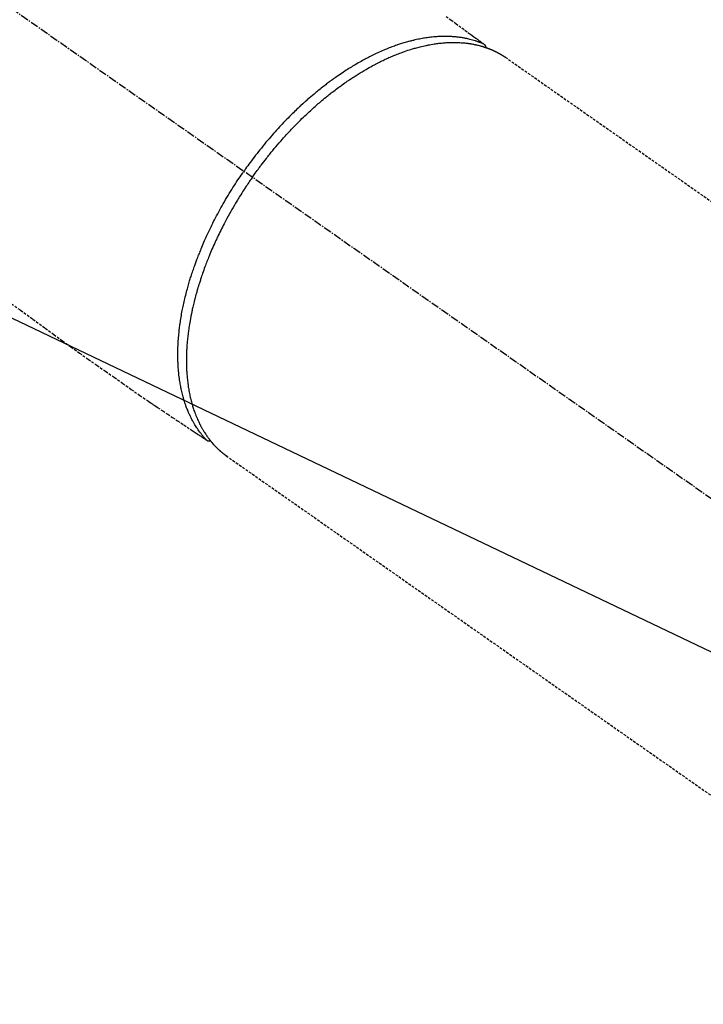
# Model space of a CAD drawing. Units: millimetres. Extents: x -109 to 26472, y -120 to 8859.
# Drawn here: x 17726 to 17790, y 6763 to 6856 of the extents above; entities that cross this region are included whole.
import ezdxf

# ---------------------------------------------------------------- set-up
doc = ezdxf.new("R2010")
doc.units = ezdxf.units.MM
doc.linetypes.add('CENTER2', pattern=[1.125, 0.75, -0.125, 0.125, -0.125])
doc.linetypes.add('HIDDEN', pattern=[0.375, 0.25, -0.125])
doc.layers.add('150-機器', color=8, linetype='Continuous')
doc.layers.add('160-文字', color=254, linetype='Continuous')
doc.styles.add('KH001', font='txt')
doc.dimstyles.new('KH1xx030', dxfattribs={"dimscale": 30, "dimtxt": 2, "dimasz": 0.6, "dimexe": 0.3, "dimexo": 1.2, "dimgap": 0.5, "dimtad": 3, "dimdec": 1, "dimdsep": 46, "dimlunit": 6, "dimtxsty": 'KH001', "dimblk": 'DOT', "dimcen": 1, "dimdle": 1, "dimclrd": 256, "dimclre": 256, "dimclrt": 256, "dimadec": 0, "dimazin": 0, "dimtfac": 1, "dimtdec": 1, "dimtix": 1, "dimtmove": 2, "dimatfit": 3, "dimldrblk": 'CLOSEDBLANK', "dimfxl": 1, "dimtolj": 1, "dimtzin": 0, "dimlwd": -1, "dimlwe": -1, "dimarcsym": 0})

# ---------------------------------------------------------------- blocks, each defined once
blk = doc.blocks.new('F402_H')
at = {"layer": '150-機器', "color": 13, "linetype": 'CENTER2'}
blk.add_line((0, 0.000001), (244.018009, -170.863258), dxfattribs=at)
at = {"layer": '150-機器', "color": 13, "linetype": 'HIDDEN'}
for p, q in [((167.273721, -89.123613), (227.616991, -131.376439)), ((141.05966, -126.775035), (140.959743, -126.703855)), ((140.959743, -126.703855), (201.303012, -168.956682))]:
    blk.add_line(p, q, dxfattribs=at)
for points in [[(161.703375, -85.284134), (162.160128, -85.619499), (162.616815, -85.954957), (162.904135, -86.166139), (163.191455, -86.37732), (163.478776, -86.588501), (163.766096, -86.799682), (163.948777, -86.933954), (164.131458, -87.068225), (164.31414, -87.202497), (164.49682, -87.336767), (164.560886, -87.383856), (164.624951, -87.430945), (164.689017, -87.478034), (164.753083, -87.525122), (164.826623, -87.579174), (164.900164, -87.633227), (164.973703, -87.687279), (165.047244, -87.741332), (165.084512, -87.768796), (165.121758, -87.796292), (165.159049, -87.823725), (165.196458, -87.851005), (165.213246, -87.863238), (165.229981, -87.875537), (165.246695, -87.887873), (165.26342, -87.900221), (165.276375, -87.90989), (165.289179, -87.919737), (165.301788, -87.929829), (165.314158, -87.940231), (165.322295, -87.947451), (165.33022, -87.954894), (165.337897, -87.962586), (165.345284, -87.970549), (165.352393, -87.978885), (165.359184, -87.987483), (165.365745, -87.996276), (165.37216, -88.005196), (165.37943, -88.015567), (165.386493, -88.026054), (165.393272, -88.036714), (165.399689, -88.047605), (165.405427, -88.058229), (165.41078, -88.069049), (165.415733, -88.080056), (165.420274, -88.09124), (165.422668, -88.097591), (165.424958, -88.103977), (165.427111, -88.110409), (165.429094, -88.116896), (165.432043, -88.127847), (165.43481, -88.138846), (165.43772, -88.149799), (165.441099, -88.160611), (165.441815, -88.162635), (165.442542, -88.164654), (165.443263, -88.166674), (165.443958, -88.168701), (165.447319, -88.181269), (165.449447, -88.194146), (165.450752, -88.207231), (165.451644, -88.220419)], [(120.416407, -112.152371), (121.580929, -112.995261), (122.744945, -113.838862), (123.907698, -114.684235), (124.713873, -115.272274), (125.520327, -115.859922), (126.32833, -116.445396), (127.139149, -117.026918), (127.952673, -117.601543), (128.769301, -118.171793), (129.586712, -118.740982), (130.402587, -119.312428), (131.207103, -119.881741), (132.011345, -120.451412), (132.818472, -121.016844), (133.631643, -121.573438), (133.849111, -121.719364), (134.06701, -121.864655), (134.285156, -122.00959), (134.503354, -122.154445), (134.975158, -122.468299), (135.446644, -122.782619), (135.918003, -123.097125), (136.389425, -123.411538), (136.686141, -123.609302), (136.982856, -123.807066), (137.27957, -124.00483), (137.576286, -124.202596), (137.76494, -124.328336), (137.953594, -124.454076), (138.142248, -124.579817), (138.330903, -124.705558), (138.397063, -124.749654), (138.463224, -124.793751), (138.529384, -124.837848), (138.595545, -124.881945), (138.671489, -124.932563), (138.747435, -124.983181), (138.823379, -125.0338), (138.899324, -125.084419), (138.937879, -125.110046), (138.976455, -125.13564), (139.014989, -125.1613), (139.053418, -125.187123), (139.070656, -125.198715), (139.087936, -125.210234), (139.105244, -125.221721), (139.122568, -125.233214), (139.136084, -125.242082), (139.149716, -125.250746), (139.163512, -125.259141), (139.177519, -125.267208), (139.187086, -125.272384), (139.196791, -125.277286), (139.206644, -125.281869), (139.216653, -125.286087), (139.226918, -125.289916), (139.237321, -125.293357), (139.247828, -125.296515), (139.258404, -125.299493), (139.270635, -125.302776), (139.282906, -125.305827), (139.295242, -125.308551), (139.307671, -125.310857), (139.319616, -125.312615), (139.331614, -125.313944), (139.343653, -125.314833), (139.355714, -125.315275), (139.362501, -125.315354), (139.369285, -125.315322), (139.376066, -125.315146), (139.382841, -125.31479), (139.39414, -125.313815), (139.405422, -125.312653), (139.416709, -125.311642), (139.428025, -125.311118), (139.430171, -125.311099), (139.432317, -125.311092), (139.434463, -125.311078), (139.436604, -125.311039), (139.449563, -125.309899), (139.462392, -125.307494), (139.475134, -125.304245), (139.487832, -125.300573)], [(165.24858, -87.889265), (165.193817, -87.866155), (165.139013, -87.843148), (165.084122, -87.820348), (165.029104, -87.797859), (164.973072, -87.775432), (164.916865, -87.753443), (164.860485, -87.731899), (164.803933, -87.710811), (164.775527, -87.700425), (164.747076, -87.690171), (164.718579, -87.680039), (164.69004, -87.670023), (164.632454, -87.650207), (164.574716, -87.630843), (164.516837, -87.611901), (164.458822, -87.593351), (164.331689, -87.554105), (164.204009, -87.516702), (164.075767, -87.481287), (163.946952, -87.448005), (163.845995, -87.423577), (163.744741, -87.400448), (163.643219, -87.378514), (163.541456, -87.357663), (163.469619, -87.343573), (163.397694, -87.330006), (163.325668, -87.317), (163.25353, -87.304596), (163.159298, -87.289334), (163.064915, -87.275071), (162.970389, -87.26179), (162.875727, -87.249473), (162.801164, -87.240449), (162.726539, -87.232012), (162.651849, -87.224166), (162.577095, -87.216911), (162.490449, -87.209237), (162.403748, -87.202319), (162.316988, -87.19615), (162.230173, -87.190718), (162.131609, -87.185421), (162.033007, -87.181037), (161.934369, -87.177578), (161.835697, -87.175056), (161.746477, -87.173582), (161.657257, -87.17285), (161.568033, -87.172842), (161.478803, -87.173537), (161.365506, -87.175386), (161.252242, -87.178315), (161.139011, -87.182352), (161.025821, -87.187526), (160.934092, -87.192562), (160.842413, -87.198336), (160.750784, -87.204841), (160.6592, -87.212069), (160.531357, -87.223335), (160.403645, -87.235913), (160.276063, -87.249766), (160.14861, -87.264862), (160.030477, -87.279937), (159.912493, -87.296048), (159.794661, -87.313239), (159.676992, -87.33155), (159.557656, -87.351295), (159.438517, -87.372138), (159.319566, -87.394035), (159.200795, -87.416949), (159.055675, -87.446277), (158.91085, -87.476981), (158.766333, -87.509085), (158.622133, -87.542614), (158.536726, -87.563179), (158.451442, -87.584227), (158.366282, -87.605763), (158.281242, -87.627786), (158.170656, -87.657178), (158.060282, -87.687339), (157.950122, -87.718266), (157.840173, -87.749958), (157.728582, -87.782956), (157.617222, -87.816707), (157.506089, -87.851201), (157.395181, -87.886427), (157.308029, -87.914663), (157.221028, -87.94335), (157.134185, -87.972508), (157.047505, -88.002157), (156.934651, -88.041579), (156.822082, -88.081799), (156.709791, -88.122789), (156.59777, -88.164526), (156.471855, -88.212423), (156.346279, -88.261187), (156.221023, -88.310769), (156.096065, -88.361123), (155.956641, -88.418291), (155.817613, -88.47639), (155.679024, -88.535522), (155.540919, -88.595789), (155.400937, -88.658321), (155.26147, -88.721983), (155.122469, -88.786668), (154.983891, -88.852269), (154.856132, -88.91364), (154.728733, -88.975735), (154.601728, -89.038625), (154.475152, -89.102383), (154.373095, -89.154614), (154.271322, -89.20739), (154.169814, -89.260676), (154.068552, -89.314436), (153.940453, -89.383255), (153.812748, -89.452789), (153.685451, -89.523069), (153.558583, -89.594128), (153.417475, -89.674372), (153.276915, -89.755562), (153.136909, -89.837702), (152.99746, -89.920793), (152.882567, -89.990216), (152.768049, -90.060244), (152.653877, -90.130839), (152.540028, -90.201963), (152.412168, -90.282641), (152.284714, -90.363948), (152.157709, -90.445952), (152.031197, -90.528718), (151.890868, -90.62185), (151.751148, -90.715886), (151.611986, -90.810751), (151.473335, -90.906369), (151.358967, -90.986013), (151.244946, -91.066143), (151.131291, -91.146789), (151.018022, -91.227984), (150.91672, -91.301313), (150.815739, -91.375079), (150.715084, -91.449289), (150.614759, -91.523949), (150.526599, -91.590132), (150.438693, -91.65665), (150.351039, -91.723499), (150.26363, -91.790672), (150.15078, -91.878127), (150.03832, -91.96608), (149.926238, -92.054515), (149.814522, -92.143418), (149.713189, -92.224708), (149.612169, -92.306383), (149.511469, -92.388451), (149.411092, -92.470922), (149.254372, -92.601042), (149.09848, -92.732147), (148.94343, -92.864247), (148.789233, -92.997351), (148.589939, -93.171982), (148.392058, -93.348205), (148.19552, -93.525929), (148.000259, -93.705064), (147.880191, -93.816446), (147.760605, -93.928338), (147.641519, -94.040757), (147.52295, -94.153728), (147.415176, -94.257332), (147.307841, -94.361385), (147.200949, -94.465893), (147.094505, -94.570862), (146.945098, -94.71972), (146.796581, -94.86946), (146.648954, -95.020078), (146.502213, -95.171567), (146.37633, -95.302951), (146.251106, -95.434957), (146.12653, -95.567574), (146.002586, -95.700791), (145.858039, -95.857739), (145.714346, -96.01546), (145.571498, -96.173948), (145.429492, -96.333201), (145.287687, -96.493933), (145.146761, -96.655428), (145.006745, -96.817711), (144.867669, -96.980808), (144.718944, -97.157411), (144.571319, -97.334927), (144.424753, -97.51332), (144.279203, -97.692553), (144.144059, -97.860793), (144.009805, -98.029735), (143.876473, -98.199403), (143.744095, -98.369824), (143.612208, -98.541606), (143.481274, -98.714107), (143.351281, -98.887319), (143.222221, -99.061232), (143.112205, -99.210944), (143.00283, -99.361121), (142.894154, -99.511801), (142.786234, -99.663021), (142.748706, -99.715996), (142.711253, -99.769023), (142.673849, -99.822085), (142.63647, -99.875165)], [(143.440383, -100.438072), (143.507964, -100.341912), (143.575641, -100.24582), (143.64351, -100.149865), (143.711668, -100.054115), (143.795904, -99.936839), (143.880699, -99.819965), (143.966031, -99.70348), (144.051876, -99.587374), (144.105831, -99.514952), (144.159981, -99.442678), (144.214301, -99.37053), (144.268765, -99.298491), (144.3887, -99.140718), (144.509235, -98.98341), (144.630443, -98.826618), (144.752391, -98.670399), (144.83044, -98.571286), (144.908827, -98.472443), (144.987551, -98.373868), (145.066607, -98.275556), (145.208999, -98.100205), (145.352452, -97.925727), (145.496934, -97.752097), (145.64241, -97.579291), (145.797975, -97.396653), (145.954623, -97.21495), (146.112352, -97.034185), (146.271158, -96.854359), (146.365963, -96.748037), (146.461152, -96.642063), (146.556731, -96.536441), (146.652704, -96.431174), (146.772684, -96.300682), (146.893274, -96.17076), (147.014482, -96.041413), (147.136315, -95.91265), (147.258083, -95.785201), (147.380469, -95.658349), (147.503477, -95.532102), (147.627114, -95.406465), (147.713459, -95.319469), (147.800103, -95.232773), (147.887037, -95.146369), (147.974251, -95.060242), (148.111257, -94.926031), (148.248922, -94.7925), (148.38725, -94.659657), (148.526252, -94.527512), (148.652173, -94.408982), (148.778664, -94.291067), (148.905733, -94.173776), (149.033387, -94.057117), (149.135341, -93.964807), (149.237679, -93.872928), (149.340405, -93.781483), (149.443523, -93.690476), (149.546109, -93.600717), (149.649079, -93.511404), (149.752439, -93.42254), (149.85619, -93.33413), (149.985596, -93.224955), (150.115574, -93.116462), (150.246093, -93.008622), (150.377129, -92.901404), (150.481418, -92.81679), (150.586023, -92.732573), (150.690962, -92.648773), (150.796248, -92.565404), (150.874824, -92.503669), (150.953602, -92.442193), (151.032578, -92.380973), (151.11175, -92.320002), (151.229927, -92.229724), (151.348546, -92.140031), (151.467642, -92.050974), (151.58725, -91.962603), (151.666501, -91.904663), (151.745969, -91.84702), (151.825625, -91.789637), (151.905446, -91.732481), (152.024732, -91.647616), (152.144339, -91.563208), (152.264292, -91.479295), (152.384619, -91.395917), (152.437542, -91.359516), (152.490548, -91.323239), (152.543642, -91.287092), (152.596831, -91.251081), (152.703254, -91.179667), (152.810055, -91.108821), (152.917208, -91.038504), (153.024686, -90.968682), (153.118019, -90.908606), (153.211597, -90.848918), (153.305424, -90.789623), (153.399505, -90.730723), (153.58559, -90.615887), (153.772627, -90.502614), (153.960573, -90.390852), (154.149388, -90.280543), (154.295957, -90.196255), (154.443069, -90.112932), (154.59077, -90.030667), (154.73911, -89.949552), (154.84578, -89.892207), (154.952773, -89.835474), (155.060059, -89.779296), (155.167609, -89.723611), (155.287177, -89.662393), (155.40706, -89.601804), (155.527293, -89.541918), (155.647912, -89.482808), (155.754256, -89.431556), (155.860902, -89.380943), (155.96783, -89.330926), (156.07502, -89.281461), (156.194241, -89.227209), (156.313775, -89.173665), (156.433639, -89.120866), (156.553849, -89.068847), (156.659393, -89.023973), (156.765202, -88.979737), (156.871273, -88.936133), (156.977603, -88.893155), (157.096004, -88.846154), (157.214706, -88.799933), (157.333705, -88.754481), (157.452997, -88.70979), (157.531412, -88.6809), (157.609953, -88.652366), (157.688621, -88.624182), (157.767418, -88.596344), (157.936122, -88.538041), (158.105386, -88.481399), (158.275235, -88.42655), (158.445695, -88.373625), (158.536061, -88.346487), (158.626593, -88.319917), (158.717271, -88.293843), (158.808077, -88.268193), (158.92336, -88.236225), (159.038832, -88.204972), (159.154524, -88.174562), (159.27047, -88.145126), (159.3974, -88.114194), (159.524615, -88.08446), (159.65208, -88.055805), (159.779763, -88.028111), (159.842925, -88.014766), (159.906137, -88.001677), (159.969403, -87.988863), (160.032733, -87.976345), (160.169934, -87.950336), (160.307397, -87.925767), (160.445104, -87.902585), (160.583039, -87.880743), (160.694214, -87.864153), (160.805514, -87.848505), (160.916946, -87.833814), (161.028511, -87.820098), (161.15028, -87.80629), (161.272172, -87.793688), (161.394181, -87.782276), (161.516304, -87.77204), (161.612381, -87.764839), (161.708504, -87.758412), (161.804676, -87.752767), (161.9009, -87.747909), (162.007586, -87.743482), (162.1143, -87.740088), (162.221042, -87.737719), (162.327817, -87.736366), (162.467601, -87.736171), (162.60736, -87.73781), (162.747086, -87.741301), (162.88677, -87.746658), (163.012559, -87.753108), (163.138243, -87.761126), (163.263812, -87.770732), (163.389259, -87.781943), (163.478746, -87.790925), (163.56814, -87.800715), (163.657438, -87.811324), (163.746637, -87.822765), (163.801996, -87.830293), (163.857309, -87.83813), (163.912579, -87.846259), (163.967811, -87.85466), (164.011555, -87.861507), (164.055266, -87.86854), (164.098943, -87.875789), (164.142578, -87.883282), (164.207392, -87.894916), (164.272104, -87.907101), (164.336722, -87.919784), (164.401253, -87.932915), (164.444135, -87.941883), (164.486971, -87.951052), (164.52976, -87.960432), (164.572505, -87.970033), (164.657072, -87.989717), (164.741435, -88.010252), (164.825589, -88.031627), (164.909532, -88.053829), (164.956369, -88.066596), (165.003131, -88.079631), (165.049809, -88.092961), (165.096393, -88.106611), (165.142333, -88.120434), (165.188185, -88.134539), (165.233976, -88.148848), (165.279728, -88.163285), (165.305217, -88.171365), (165.330686, -88.179503), (165.356116, -88.187758), (165.381489, -88.196186), (165.399056, -88.20216), (165.416595, -88.208215), (165.434121, -88.214314), (165.451644, -88.220419), (165.489307, -88.233469), (165.526964, -88.246533), (165.564562, -88.259762), (165.602044, -88.273307), (165.617017, -88.27885), (165.63197, -88.284444), (165.646912, -88.29007), (165.661851, -88.295703), (165.681712, -88.303192), (165.701569, -88.310692), (165.72142, -88.318206), (165.741265, -88.325741), (165.765849, -88.33511), (165.790401, -88.344557), (165.814897, -88.354149), (165.839308, -88.363953), (165.85888, -88.372034), (165.8784, -88.380242), (165.897901, -88.388498), (165.917414, -88.396728), (165.946406, -88.408789), (165.97543, -88.420771), (166.00443, -88.432807), (166.033349, -88.445033), (166.062237, -88.457568), (166.091025, -88.470337), (166.119733, -88.483285), (166.148385, -88.49636), (166.176908, -88.509493), (166.205389, -88.522713), (166.233842, -88.535996), (166.262275, -88.549322), (166.281052, -88.558136), (166.299818, -88.566971), (166.318562, -88.57585), (166.337277, -88.584793), (166.365427, -88.59843), (166.393495, -88.612232), (166.421499, -88.626167), (166.449453, -88.640205), (166.477299, -88.654296), (166.505092, -88.668488), (166.532824, -88.682801), (166.560483, -88.697252), (166.578915, -88.706987), (166.597314, -88.716784), (166.615681, -88.726643), (166.634014, -88.736563), (166.670298, -88.756414), (166.706471, -88.776464), (166.742547, -88.79669), (166.778541, -88.817064), (166.805718, -88.832567), (166.832846, -88.848155), (166.859926, -88.863827), (166.886957, -88.879584), (166.913691, -88.895279), (166.940362, -88.911081), (166.966944, -88.92703), (166.993411, -88.943167), (167.019919, -88.959625), (167.04632, -88.976257), (167.072655, -88.992995), (167.098966, -89.009772), (167.125276, -89.026533), (167.151567, -89.043318), (167.177805, -89.060186), (167.20395, -89.077194), (167.221444, -89.088721), (167.238894, -89.100314), (167.256315, -89.111952), (167.273721, -89.123613)], [(139.107198, -125.223016), (139.066751, -125.179461), (139.026387, -125.135829), (138.986189, -125.092048), (138.946239, -125.048038), (138.906, -125.003056), (138.866113, -124.95776), (138.826585, -124.912149), (138.787426, -124.86622), (138.767953, -124.843079), (138.748585, -124.819851), (138.729318, -124.796538), (138.710145, -124.773146), (138.671828, -124.725809), (138.633886, -124.678177), (138.59629, -124.630266), (138.559015, -124.582095), (138.478655, -124.476051), (138.399838, -124.368863), (138.322698, -124.260469), (138.247365, -124.150805), (138.189881, -124.064291), (138.133517, -123.977054), (138.078182, -123.889157), (138.023784, -123.800662), (137.985975, -123.737977), (137.948626, -123.67503), (137.91177, -123.611796), (137.87544, -123.54825), (137.82887, -123.464921), (137.783187, -123.381108), (137.738377, -123.296826), (137.694426, -123.212085), (137.660444, -123.145105), (137.626993, -123.077866), (137.594075, -123.010364), (137.561691, -122.942599), (137.524844, -122.863804), (137.48869, -122.784697), (137.45322, -122.70528), (137.418422, -122.625558), (137.379734, -122.534749), (137.34189, -122.443594), (137.304904, -122.352088), (137.268787, -122.260227), (137.236887, -122.176894), (137.205684, -122.093304), (137.175159, -122.009464), (137.145294, -121.925378), (137.108282, -121.818281), (137.072295, -121.710845), (137.037362, -121.603063), (137.003511, -121.494928), (136.976869, -121.407009), (136.95094, -121.318885), (136.925713, -121.230557), (136.901182, -121.142024), (136.868044, -121.018037), (136.836183, -120.893725), (136.805566, -120.769099), (136.776159, -120.644169), (136.749922, -120.528005), (136.724709, -120.411625), (136.700562, -120.295021), (136.677523, -120.178185), (136.655262, -120.059293), (136.634099, -119.94021), (136.613993, -119.820943), (136.594902, -119.701498), (136.572829, -119.555098), (136.552147, -119.408507), (136.532888, -119.261725), (136.515076, -119.114754), (136.505189, -119.027463), (136.4958, -118.940125), (136.48691, -118.852735), (136.47852, -118.76529), (136.468317, -118.65132), (136.458908, -118.537288), (136.450293, -118.423193), (136.442469, -118.309036), (136.43531, -118.192889), (136.428939, -118.076701), (136.423343, -117.960472), (136.418512, -117.844205), (136.415238, -117.752652), (136.412438, -117.661086), (136.410135, -117.569508), (136.40835, -117.477914), (136.406797, -117.358383), (136.40609, -117.238847), (136.406203, -117.119308), (136.407109, -116.999768), (136.409052, -116.865065), (136.411925, -116.730384), (136.415678, -116.595724), (136.420257, -116.46108), (136.426291, -116.310511), (136.433337, -116.159996), (136.441502, -116.009541), (136.4509, -115.859153), (136.461784, -115.706225), (136.473906, -115.553394), (136.48715, -115.400654), (136.501398, -115.247997), (136.515372, -115.106952), (136.530148, -114.965999), (136.545807, -114.825143), (136.562429, -114.684394), (136.576605, -114.570627), (136.591389, -114.456942), (136.606744, -114.343331), (136.622628, -114.229788), (136.643485, -114.085877), (136.665148, -113.942091), (136.687651, -113.798435), (136.711033, -113.654914), (136.738177, -113.494871), (136.766397, -113.335019), (136.795698, -113.175362), (136.826084, -113.015904), (136.852024, -112.884197), (136.87866, -112.752634), (136.90595, -112.621202), (136.933846, -112.489894), (136.965928, -112.342151), (136.998739, -112.194575), (137.032359, -112.047182), (137.066865, -111.899992), (137.106385, -111.736273), (137.146962, -111.572816), (137.18851, -111.409601), (137.23094, -111.246609), (137.266666, -111.111899), (137.302965, -110.977347), (137.339876, -110.842964), (137.377433, -110.708756), (137.411693, -110.588483), (137.446473, -110.468363), (137.481783, -110.348396), (137.517627, -110.228587), (137.549666, -110.123108), (137.582107, -110.017752), (137.614944, -109.912521), (137.64817, -109.807408), (137.691756, -109.671453), (137.73594, -109.535693), (137.780708, -109.400124), (137.826039, -109.264739), (137.86777, -109.141715), (137.909969, -109.018853), (137.952645, -108.896156), (137.995812, -108.773626), (138.064484, -108.581854), (138.134364, -108.390523), (138.205467, -108.199642), (138.277806, -108.009221), (138.373742, -107.762217), (138.471658, -107.515998), (138.571444, -107.27053), (138.672993, -107.025776), (138.736592, -106.874853), (138.800835, -106.72421), (138.865746, -106.573857), (138.931351, -106.423799), (138.991845, -106.28709), (139.052913, -106.15064), (139.114559, -106.014452), (139.176791, -105.878525), (139.265572, -105.687216), (139.355486, -105.496442), (139.44653, -105.306203), (139.538693, -105.1165), (139.6191, -104.953272), (139.700316, -104.790452), (139.782329, -104.628031), (139.86512, -104.465999), (139.963165, -104.27649), (140.062228, -104.087518), (140.162301, -103.899079), (140.26338, -103.711169), (140.365919, -103.522942), (140.469475, -103.335281), (140.574084, -103.148205), (140.679778, -102.961735), (140.794863, -102.761577), (140.911183, -102.562141), (141.028689, -102.363399), (141.147332, -102.165326), (141.259205, -101.980791), (141.37204, -101.796852), (141.485874, -101.613531), (141.600742, -101.430849), (141.717056, -101.248163), (141.834372, -101.066125), (141.952677, -100.884731), (142.071962, -100.703972), (142.175018, -100.549386), (142.278729, -100.395244), (142.383153, -100.241586), (142.488341, -100.088454), (142.525286, -100.035072), (142.562306, -99.981741), (142.599376, -99.928445), (142.63647, -99.875165)], [(143.440383, -100.438072), (143.373137, -100.534465), (143.305987, -100.630926), (143.239032, -100.727521), (143.172367, -100.824316), (143.090974, -100.943583), (143.01015, -101.063238), (142.929875, -101.183264), (142.850132, -101.303642), (142.800531, -101.379113), (142.751136, -101.454716), (142.701919, -101.530436), (142.65285, -101.606255), (142.545614, -101.772918), (142.439016, -101.939988), (142.333136, -102.107511), (142.228047, -102.275535), (142.161605, -102.382775), (142.095534, -102.490242), (142.029828, -102.597932), (141.964483, -102.705846), (141.848408, -102.899622), (141.733517, -103.0941), (141.619774, -103.289254), (141.507145, -103.485059), (141.388728, -103.693708), (141.27156, -103.903056), (141.155642, -104.113098), (141.040976, -104.32383), (140.973491, -104.449283), (140.906465, -104.574976), (140.839902, -104.700916), (140.773808, -104.827105), (140.692221, -104.984478), (140.611378, -105.142233), (140.531288, -105.30037), (140.45196, -105.458896), (140.373843, -105.616909), (140.2965, -105.775301), (140.219938, -105.934071), (140.144165, -106.093221), (140.091947, -106.204113), (140.040114, -106.315184), (139.988652, -106.426426), (139.93755, -106.537838), (139.85829, -106.712484), (139.779896, -106.887517), (139.702376, -107.062939), (139.625742, -107.238754), (139.557428, -107.397621), (139.489887, -107.556812), (139.423129, -107.716334), (139.357166, -107.87619), (139.305291, -108.003566), (139.253956, -108.131157), (139.20316, -108.258964), (139.15291, -108.386989), (139.10365, -108.514088), (139.054942, -108.641396), (139.006787, -108.768915), (138.959195, -108.896647), (138.900862, -109.05559), (138.843368, -109.214835), (138.786671, -109.374366), (138.730737, -109.53417), (138.686894, -109.66111), (138.643534, -109.78821), (138.600678, -109.915483), (138.558346, -110.042932), (138.527209, -110.137885), (138.496385, -110.232937), (138.465868, -110.328089), (138.435653, -110.42334), (138.391238, -110.565267), (138.347524, -110.707409), (138.304571, -110.849783), (138.262437, -110.9924), (138.235097, -111.08669), (138.20811, -111.18108), (138.181432, -111.275559), (138.155022, -111.370114), (138.116074, -111.511232), (138.077664, -111.652495), (138.039838, -111.793914), (138.002643, -111.935501), (137.986537, -111.997682), (137.970577, -112.059899), (137.954769, -112.122155), (137.939122, -112.184452), (137.908413, -112.308882), (137.878367, -112.433473), (137.848941, -112.558213), (137.820088, -112.683089), (137.795557, -112.791341), (137.771475, -112.89969), (137.747846, -113.00814), (137.724676, -113.116692), (137.68041, -113.33083), (137.637939, -113.545328), (137.597198, -113.760165), (137.55812, -113.975321), (137.529044, -114.14188), (137.501062, -114.308617), (137.474275, -114.475547), (137.448786, -114.642684), (137.431382, -114.762534), (137.414666, -114.882478), (137.39857, -115.002509), (137.383027, -115.122618), (137.366395, -115.255914), (137.350462, -115.389289), (137.33531, -115.522754), (137.321019, -115.656315), (137.30923, -115.773774), (137.298145, -115.8913), (137.287716, -116.008887), (137.277895, -116.126529), (137.26769, -116.257116), (137.258259, -116.387754), (137.249639, -116.518449), (137.24187, -116.649201), (137.235801, -116.763727), (137.230422, -116.878284), (137.225726, -116.992872), (137.221707, -117.107489), (137.218037, -117.234824), (137.215201, -117.362176), (137.21319, -117.489544), (137.211995, -117.616927), (137.211666, -117.700494), (137.211715, -117.784058), (137.212137, -117.867622), (137.212928, -117.951188), (137.215841, -118.129657), (137.220507, -118.308087), (137.227058, -118.486453), (137.235625, -118.664733), (137.241031, -118.758933), (137.247027, -118.853092), (137.253538, -118.947218), (137.260493, -119.041321), (137.269883, -119.160586), (137.280007, -119.279783), (137.291001, -119.398899), (137.302995, -119.517921), (137.317342, -119.647775), (137.33291, -119.777487), (137.349579, -119.907065), (137.367226, -120.03652), (137.376289, -120.100437), (137.385608, -120.164313), (137.395205, -120.228147), (137.405102, -120.291939), (137.427588, -120.429761), (137.451514, -120.567337), (137.47683, -120.704669), (137.503482, -120.841755), (137.525917, -120.9519), (137.549278, -121.061841), (137.573584, -121.171577), (137.598854, -121.281104), (137.627526, -121.400253), (137.657373, -121.519104), (137.68838, -121.637658), (137.72053, -121.755917), (137.746622, -121.848663), (137.773459, -121.941187), (137.801047, -122.033489), (137.829393, -122.125572), (137.861723, -122.227338), (137.89503, -122.328777), (137.929312, -122.429893), (137.964561, -122.530691), (138.012185, -122.662111), (138.061526, -122.792881), (138.112596, -122.922987), (138.165404, -123.052415), (138.214488, -123.168412), (138.26501, -123.283774), (138.316983, -123.398485), (138.370423, -123.512532), (138.40947, -123.59355), (138.449244, -123.674205), (138.489754, -123.754489), (138.531013, -123.834396), (138.557021, -123.883841), (138.583303, -123.933138), (138.609846, -123.982295), (138.636632, -124.031323), (138.658026, -124.070086), (138.679586, -124.108757), (138.701335, -124.147319), (138.723301, -124.18576), (138.756401, -124.242686), (138.789984, -124.299328), (138.824002, -124.355711), (138.858411, -124.41186), (138.881506, -124.449088), (138.904773, -124.486205), (138.928222, -124.523207), (138.951863, -124.560089), (138.999283, -124.632824), (139.047434, -124.705075), (139.096302, -124.776844), (139.145875, -124.848131), (139.173892, -124.887778), (139.202135, -124.92726), (139.230624, -124.966564), (139.259385, -125.005671), (139.288086, -125.044112), (139.317022, -125.082375), (139.34613, -125.12051), (139.375345, -125.158565), (139.391655, -125.179754), (139.408014, -125.200903), (139.424469, -125.221976), (139.441066, -125.242936), (139.452688, -125.257401), (139.464377, -125.271812), (139.476102, -125.286194), (139.487832, -125.300573), (139.512977, -125.331501), (139.538132, -125.362419), (139.563422, -125.393224), (139.588971, -125.423814), (139.599299, -125.435988), (139.609672, -125.448126), (139.620067, -125.460243), (139.63047, -125.472354), (139.644301, -125.488456), (139.65814, -125.50455), (139.671991, -125.520634), (139.685859, -125.536705), (139.703071, -125.556602), (139.720346, -125.576443), (139.737737, -125.596181), (139.755298, -125.615766), (139.769586, -125.631394), (139.783975, -125.646929), (139.798403, -125.662431), (139.812811, -125.677952), (139.83406, -125.701071), (139.855246, -125.724246), (139.876476, -125.74738), (139.897854, -125.770374), (139.919514, -125.793233), (139.941359, -125.815917), (139.963345, -125.838465), (139.985431, -125.860918), (140.007527, -125.883228), (140.029691, -125.905471), (140.051905, -125.927664), (140.074151, -125.949826), (140.088856, -125.964456), (140.103577, -125.979067), (140.118331, -125.993645), (140.133136, -126.008173), (140.155578, -126.02996), (140.178147, -126.051616), (140.20082, -126.073164), (140.223572, -126.09463), (140.246337, -126.115978), (140.26918, -126.137241), (140.292114, -126.158405), (140.315154, -126.179454), (140.330605, -126.193446), (140.346105, -126.207384), (140.36165, -126.22127), (140.377242, -126.235106), (140.408306, -126.262412), (140.43952, -126.289545), (140.470864, -126.316529), (140.50232, -126.343383), (140.526184, -126.363619), (140.550109, -126.38378), (140.574098, -126.403866), (140.59815, -126.423878), (140.622042, -126.443632), (140.646013, -126.46329), (140.670092, -126.482813), (140.694308, -126.502166), (140.718841, -126.521446), (140.743498, -126.540566), (140.768234, -126.559589), (140.792998, -126.578575), (140.817746, -126.597565), (140.842511, -126.616531), (140.867336, -126.635416), (140.892261, -126.654168), (140.909075, -126.666665), (140.925938, -126.679097), (140.942832, -126.691487), (140.959743, -126.703855)]]:
    blk.add_lwpolyline(points, dxfattribs=at)
blk = doc.blocks.new('_ClosedBlank')
at = {"color": 0, "linetype": 'ByBlock', "lineweight": -2}
for p, q in [((-1, 0.166667), (0, 0)), ((-1, 0.166667), (-1, -0.166667)), ((0, 0), (-1, -0.166667))]:
    blk.add_line(p, q, dxfattribs=at)
blk = doc.blocks.new('_Dot')
at = {"color": 0, "linetype": 'ByBlock', "lineweight": -2}
blk.add_line((-0.5, 0), (-1, 0), dxfattribs=at)
at = {"color": 0, "linetype": 'ByBlock', "const_width": 0.5}
blk.add_lwpolyline([(-0.25, 0, 1), (0.25, 0, 1)], format="xyb", close=True, dxfattribs=at)

msp = doc.modelspace()

# ---------------------------------------------------------------- block references
at = {"layer": '150-機器'}
msp.add_blockref('F402_H', (17604.37831, 6941.76155), dxfattribs=at)

# ---------------------------------------------------------------- leaders
at = {"layer": '160-文字', "annotation_type": 0, "has_hookline": 1, "hookline_direction": 0}
for points, text_width in [([(17727.37104, 6948.9504), (18650.77877, 6394.37747), (18651.37877, 6394.37747)], 964.26), ([(17366.17243, 6920.35589), (18263.80056, 5563.76613), (18264.40056, 5563.76613)], 1266.54)]:
    msp.add_leader(points, dimstyle='KH1xx030', override={"dimgap": 0.5, "dimtad": 1}, dxfattribs=dict(at, text_width=text_width))
at = {"layer": '160-文字'}
msp.add_leader([(17487.37104, 6941.56909), (18633.37877, 6394.37747)], dimstyle='KH1xx030', override={"dimgap": 0.5, "dimtad": 1}, dxfattribs=at)

doc.saveas('drawing.dxf')
